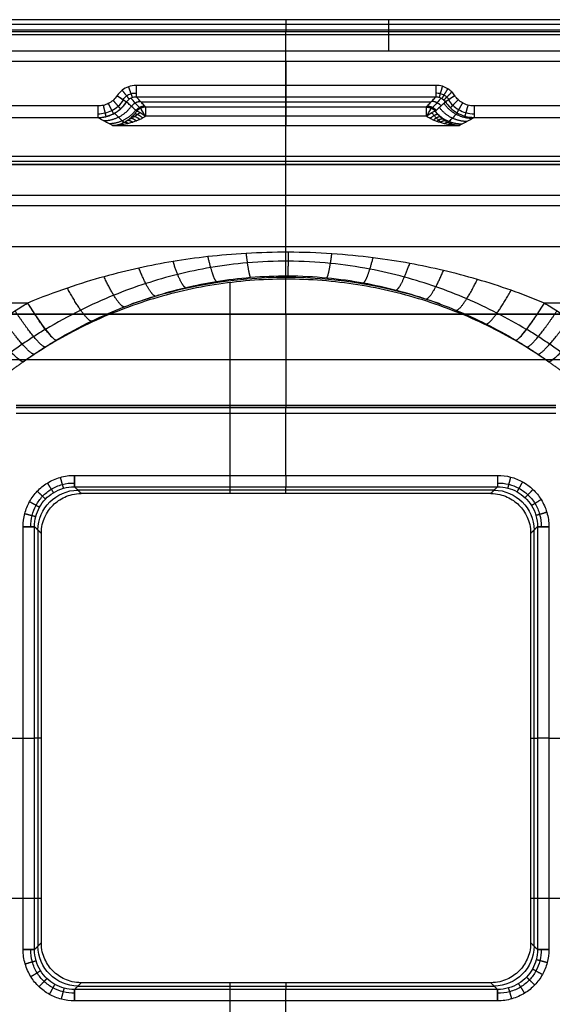
# Model space of a CAD drawing. Units: millimetres. Extents: x -220 to 220, y -315 to 125.
# Drawn here: x -46 to 46, y -46 to 125 of the extents above; entities that cross this region are included whole.
import ezdxf

# ---------------------------------------------------------------- set-up
doc = ezdxf.new("R2010")
doc.units = ezdxf.units.MM
doc.layers.add('Warstwa 01', color=7, linetype='Continuous', true_color=0x000000)

msp = doc.modelspace()

# ---------------------------------------------------------------- linework, layer by layer
at = {"layer": 'Warstwa 01'}
for p, q in [((214.5, 124.38, -6.2), (-214.5, 124.38, -6.2)), ((0, 125.22, -10), (0, 123.09, -0.39)), ((0, 100.48), (0, 122.6)), ((0, 118, -9), (0, 113.77, -9)), ((0, 111.78, -10.76), (0, 110, -25.32)), ((-25.28, 110.89, -18.04), (25.28, 110.89, -18.04)), ((0, 94.59, -183.62), (0, 106.77, -28.84)), ((176.79, 101.39, -97.23), (-176.79, 101.39, -97.23)), ((189.67, 99.98, -0.46), (-189.67, 99.98, -0.46)), ((0, 85.62, -182.92), (0, 99.98, -0.46)), ((177.44, 92.8, -91.69), (-177.44, 92.8, -91.69)), ((0, 80, -215), (0, 80.57, -208.46)), ((-84.91, 73.89, -196.39), (84.91, 73.89, -196.39)), ((0, 73.89, -196.39), (0, 58.04, -199.88)), ((66.88, 65.93, -198.14), (-66.88, 65.93, -198.14)), ((47, 57.61, -200.71), (-47, 57.61, -200.71)), ((0, 57.58, -201.09), (0, 57.65, -200.33)), ((0, 45.8, -202), (0, 56.58, -202)), ((36.26, 43.22, -209.4), (-36.26, 43.22, -209.4)), ((0, 42.63, -215), (0, 43.81, -203.79)), ((-43.22, 36.26, -209.4), (-43.22, -36.26, -209.4)), ((43.22, -36.26, -209.4), (43.22, 36.26, -209.4)), ((-56.58, 0, -202), (-45.8, 0, -202)), ((-42.63, 0, -215), (-43.81, 0, -203.79)), ((45.8, 0, -202), (56.58, 0, -202)), ((42.63, 0, -215), (43.81, 0, -203.79)), ((0, -42.63, -215), (0, -43.81, -203.79)), ((-36.26, -43.22, -209.4), (36.26, -43.22, -209.4)), ((0, -56.58, -202), (0, -45.8, -202))]:
    msp.add_line(p, q, dxfattribs=at)
at = {"layer": 'Warstwa 01', "extrusion": (-1, 0, 0)}
for centre, radius, start, end in [((-122.6, -0.5, 0), 0.5, 90, 167.4712), ((-118, -11), 2, 90, 150), ((-108.01, -25.07, 0), 2, 187, 259.1221), ((-100.48, -0.5), 0.5, 4.5, 90), ((45.8, -204, 0), 2, 90, 174.0001)]:
    msp.add_arc(centre, radius, start, end, dxfattribs=at)
at = {"layer": 'Warstwa 01', "extrusion": (1, -4.34597e-09, 2.06083e-07)}
msp.add_arc((113.77, -11, -26.11), 2, 90, 173.0002, dxfattribs=at)
at = {"layer": 'Warstwa 01', "extrusion": (1, 0, 0)}
for centre, radius, start, end in [((113.77, -11, 0), 2, 90, 173.0003), ((108.77, -29, 0), 2, 100.8779, 175.4996), ((70.67, -181.74, 0), 24, 305.7594, 355.5), ((70.67, -181.74, 0), 15, 282.4189, 355.5), ((58.14, -200.37, 0), 0.5, 102.4189, 175), ((56.58, -201), 1, 270, 355), ((45.8, -204, 0), 2, 90, 174.0001)]:
    msp.add_arc(centre, radius, start, end, dxfattribs=at)
at = {"layer": 'Warstwa 01', "extrusion": (1, 3.00291e-06, -1.57782e-06)}
msp.add_arc((113.77, -11, 26.11), 2, 90, 173.0005, dxfattribs=at)
at = {"layer": 'Warstwa 01', "extrusion": (0.547951, 0.83651, -7.04801e-08)}
msp.add_arc((85.98, -11, 77.55), 2, 90, 170.8099, dxfattribs=at)
at = {"layer": 'Warstwa 01', "extrusion": (0.547951, -0.83651, -1.39851e-07)}
msp.add_arc((85.98, -11, -77.55), 2, 90, 170.81, dxfattribs=at)
at = {"layer": 'Warstwa 01', "extrusion": (1, 6.66716e-07, -8.27062e-07)}
msp.add_arc((110.18, -11, -32.78), 2, 90, 175.4999, dxfattribs=at)
at = {"layer": 'Warstwa 01', "extrusion": (-0.111363, 0.121111, 0.986372)}
msp.add_arc((-55.1, -98.88, -8.92), 2, 227.7926, 278.2283, dxfattribs=at)
at = {"layer": 'Warstwa 01', "extrusion": (-1, 1.3102e-09, 1.91455e-09)}
msp.add_arc((-108.01, -25.07, 24.46), 2, 187, 259.1221, dxfattribs=at)
at = {"layer": 'Warstwa 01', "extrusion": (1, 2.54861e-08, -3.16389e-09)}
msp.add_arc((108.01, -25.07, 24.46), 2, 280.8779, 353, dxfattribs=at)
at = {"layer": 'Warstwa 01', "extrusion": (0.111363, 0.121111, 0.986372)}
msp.add_arc((55.1, -98.88, -8.92), 2, 261.7717, 312.2074, dxfattribs=at)
at = {"layer": 'Warstwa 01', "extrusion": (-0.111363, -0.121111, -0.986372)}
msp.add_arc((-55.1, -98.88, 8.92), 2, 227.8278, 278.2283, dxfattribs=at)
at = {"layer": 'Warstwa 01', "extrusion": (1, -8.37313e-09, 1.16107e-07)}
msp.add_arc((110.18, -11, 32.78), 2, 90, 175.4999, dxfattribs=at)
at = {"layer": 'Warstwa 01', "extrusion": (0.111363, -0.121111, -0.986372)}
msp.add_arc((55.1, -98.88, 8.92), 2, 261.7717, 268.3708, dxfattribs=at)
at = {"layer": 'Warstwa 01', "extrusion": (-0.603493, -0.783039, -0.150485)}
msp.add_arc((-85.31, -35.41, -66.04), 2, 189.4804, 263.3848, dxfattribs=at)
at = {"layer": 'Warstwa 01', "extrusion": (0.899067, 0.435164, 0.048075)}
msp.add_arc((107.88, -26.25, 23.8), 2, 283.7094, 350.9364, dxfattribs=at)
at = {"layer": 'Warstwa 01', "extrusion": (0.603502, -0.78303, -0.150499)}
msp.add_arc((85.31, -35.41, -66.04), 2, 276.6154, 350.5198, dxfattribs=at)
at = {"layer": 'Warstwa 01', "extrusion": (0.899067, -0.435164, -0.048075)}
msp.add_arc((107.88, -26.25, -23.8), 2, 283.7095, 350.9364, dxfattribs=at)
at = {"layer": 'Warstwa 01'}
msp.add_arc((0, 0, -211.69), 80.29, 70.4686, 109.5242, dxfattribs=at)
at = {"layer": 'Warstwa 01', "extrusion": (0.85571, 0.505349, 0.111283)}
msp.add_arc((90.04, -213.71, -23.04), 10, 100.6715, 174.9687, dxfattribs=at)
at = {"layer": 'Warstwa 01', "extrusion": (-0.85571, 0.505348, 0.111283)}
msp.add_arc((-90.04, -213.71, -23.04), 10, 5.0313, 79.3285, dxfattribs=at)
at = {"layer": 'Warstwa 01', "extrusion": (-0.807005, -0.576727, -0.127001)}
msp.add_arc((-89.96, -214.25, 26.42), 10, 5.0409, 79.9231, dxfattribs=at)
at = {"layer": 'Warstwa 01', "extrusion": (0.807006, -0.576725, -0.127001)}
msp.add_arc((89.96, -214.25, 26.42), 10, 100.0769, 174.9591, dxfattribs=at)
at = {"layer": 'Warstwa 01', "extrusion": (-1, -1.9047e-09, -1.22813e-07)}
msp.add_arc((-45.8, -204, 36.85), 2, 5.9999, 90, dxfattribs=at)
at = {"layer": 'Warstwa 01', "extrusion": (1, 3.48784e-08, -1.30654e-07)}
msp.add_arc((45.8, -204, 36.85), 2, 90, 174.0001, dxfattribs=at)
at = {"layer": 'Warstwa 01', "extrusion": (0.103962, -0.103962, -0.989133)}
msp.add_arc((0, -81.4, 198.81), 7, 225.313, 314.687, dxfattribs=at)
at = {"layer": 'Warstwa 01', "extrusion": (-0.103962, -0.103962, -0.989133)}
msp.add_arc((0, -81.4, 198.81), 7, 225.313, 314.687, dxfattribs=at)
at = {"layer": 'Warstwa 01', "extrusion": (3.48784e-08, -1, 1.30654e-07)}
msp.add_arc((-45.8, -204, -36.85), 2, 5.9999, 90, dxfattribs=at)
at = {"layer": 'Warstwa 01', "extrusion": (-1.9047e-09, 1, -1.22813e-07)}
msp.add_arc((-45.8, -204, 36.85), 2, 5.9999, 90, dxfattribs=at)
at = {"layer": 'Warstwa 01', "extrusion": (0, 1, 0)}
msp.add_arc((45.8, -204, 0), 2, 90, 174.0001, dxfattribs=at)
at = {"layer": 'Warstwa 01', "extrusion": (0, -1, 0)}
msp.add_arc((45.8, -204, 0), 2, 90, 174.0001, dxfattribs=at)
at = {"layer": 'Warstwa 01', "extrusion": (1.9047e-09, -1, -1.22813e-07)}
msp.add_arc((-45.8, -204, 36.85), 2, 5.9999, 90, dxfattribs=at)
at = {"layer": 'Warstwa 01', "extrusion": (0.103962, 0.103962, -0.989133)}
msp.add_arc((0, -81.4, 198.81), 7, 225.313, 314.687, dxfattribs=at)
at = {"layer": 'Warstwa 01', "extrusion": (-0.103962, 0.103962, -0.989133)}
msp.add_arc((0, -81.4, 198.81), 7, 225.313, 314.687, dxfattribs=at)
at = {"layer": 'Warstwa 01', "extrusion": (-3.48784e-08, 1, 1.30654e-07)}
msp.add_arc((-45.8, -204, -36.85), 2, 5.9999, 90, dxfattribs=at)
at = {"layer": 'Warstwa 01', "extrusion": (1, 3.48784e-08, 1.30654e-07)}
msp.add_arc((-45.8, -204, -36.85), 2, 5.9999, 90, dxfattribs=at)
at = {"layer": 'Warstwa 01', "extrusion": (1, 1.9047e-09, -1.22813e-07)}
msp.add_arc((-45.8, -204, 36.85), 2, 5.9999, 90, dxfattribs=at)
at = {"layer": 'Warstwa 01'}
for points, degree in [([(210.21, 125.22, -10), (-2.57, 125.22, -10), (-215.34, 125.22, -10)], 2), ([(17.88, 125.22, -10), (17.88, 122.48, -10), (17.88, 119.73, -10)], 2), ([(-219.14, 123.44, -10), (-4.47, 123.44, -10), (210.21, 123.44, -10)], 2), ([(213.21, 123.09, -0.39), (0, 123.09, -0.39), (-213.21, 123.09, -0.39)], 2), ([(213.21, 122.6), (0, 122.6), (-213.21, 122.6)], 2), ([(204, 119.73, -10), (0, 119.73, -10), (-204, 119.73, -10)], 2), ([(-204, 118, -9), (0, 118, -9), (204, 118, -9)], 2), ([(-26.11, 113.77, -9), (-26.6, 113.77, -9), (-27.51, 113.59, -9), (-28.59, 112.99, -9), (-29.18, 112.36, -9), (-29.43, 111.98, -9)], 3), ([(26.11, 113.77, -9), (0, 113.77, -9), (-26.11, 113.77, -9)], 2), ([(29.43, 111.98, -9), (29.28, 112.21, -9), (28.94, 112.63, -9), (28.22, 113.21, -9), (27.28, 113.65, -9), (26.52, 113.77, -9), (26.11, 113.77, -9)], 3), ([(-29.43, 111.98, -9), (-29.64, 111.66, -9), (-30.12, 111.12, -9), (-30.96, 110.57, -9), (-31.84, 110.26, -9), (-32.46, 110.18, -9), (-32.78, 110.18, -9)], 3), ([(-27.78, 110.9, -10.68), (-27.66, 111.08, -10.67), (-27.35, 111.41, -10.67), (-26.82, 111.7, -10.69), (-26.35, 111.79, -10.73), (-26.11, 111.78, -10.76)], 3), ([(-26.11, 111.78, -10.76), (0, 111.78, -10.76), (26.11, 111.78, -10.76)], 2), ([(-24.46, 110, -25.32), (-24.63, 110.18, -23.82), (-24.98, 110.56, -20.74), (-25.52, 111.14, -15.97), (-25.91, 111.57, -12.53), (-26.11, 111.78, -10.76)], 3), ([(24.46, 110, -25.32), (24.66, 110.21, -23.54), (25.05, 110.64, -20.1), (25.59, 111.22, -15.35), (25.94, 111.6, -12.26), (26.11, 111.78, -10.76)], 3), ([(26.11, 111.78, -10.76), (26.31, 111.79, -10.73), (26.7, 111.73, -10.7), (27.17, 111.52, -10.67), (27.53, 111.23, -10.67), (27.7, 111.01, -10.68), (27.78, 110.9, -10.68)], 3), ([(32.78, 110.18, -9), (32.39, 110.18, -9), (31.67, 110.29, -9), (30.73, 110.69, -9), (29.98, 111.26, -9), (29.59, 111.73, -9), (29.43, 111.98, -9)], 3), ([(-32.78, 110.18, -9), (-110.57, 110.18, -9), (-188.37, 110.18, -9)], 2), ([(-32.78, 108.19, -10.84), (-32.31, 108.19, -10.82), (-31.37, 108.31, -10.78), (-30.07, 108.78, -10.73), (-28.81, 109.61, -10.7), (-28.08, 110.43, -10.68), (-27.78, 110.9, -10.68)], 3), ([(-25.99, 109.26, -25.4), (-26.18, 109.42, -23.89), (-26.56, 109.77, -20.78), (-27.14, 110.31, -15.95), (-27.56, 110.7, -12.47), (-27.78, 110.9, -10.68)], 3), ([(24.46, 110, -25.32), (0, 110, -25.32), (-24.46, 110, -25.32)], 2), ([(27.78, 110.9, -10.68), (27.59, 110.73, -12.21), (27.22, 110.38, -15.33), (26.64, 109.84, -20.13), (26.21, 109.46, -23.61), (25.99, 109.26, -25.4)], 3), ([(27.78, 110.9, -10.68), (28.02, 110.53, -10.68), (28.6, 109.82, -10.69), (29.73, 108.96, -10.72), (31.13, 108.35, -10.77), (32.21, 108.19, -10.82), (32.78, 108.19, -10.84)], 3), ([(188.37, 110.18, -9), (110.57, 110.18, -9), (32.78, 110.18, -9)], 2), ([(-188.37, 108.19, -10.84), (-110.57, 108.19, -10.84), (-32.78, 108.19, -10.84)], 2), ([(-32.78, 108.19, -10.84), (-32.49, 108.03, -12.87), (-31.91, 107.71, -16.91), (-31.04, 107.24, -22.91), (-30.45, 106.93, -26.87), (-30.15, 106.77, -28.84)], 3), ([(-30.15, 106.77, -28.84), (-29.9, 106.79, -28.59), (-29.42, 106.87, -28.1), (-28.76, 107.08, -27.46), (-28.17, 107.35, -26.91), (-27.64, 107.67, -26.44), (-27.16, 108.03, -26.06), (-26.72, 108.42, -25.75), (-26.35, 108.81, -25.54), (-26.11, 109.1, -25.43), (-25.99, 109.26, -25.4)], 3), ([(-24.46, 108.39, -27.04), (-24.62, 108.29, -27.06), (-24.94, 108.09, -27.11), (-25.44, 107.84, -27.22), (-26.04, 107.58, -27.38), (-26.7, 107.35, -27.58), (-27.43, 107.14, -27.83), (-28.24, 106.96, -28.11), (-29.14, 106.83, -28.45), (-29.8, 106.78, -28.71), (-30.15, 106.77, -28.84)], 3), ([(24.46, 108.39, -27.04), (0, 108.39, -27.04), (-24.46, 108.39, -27.04)], 2), ([(30.15, 106.77, -28.84), (29.83, 106.78, -28.72), (29.21, 106.83, -28.48), (28.37, 106.94, -28.16), (27.61, 107.09, -27.89), (26.9, 107.28, -27.65), (26.28, 107.49, -27.45), (25.7, 107.72, -27.29), (25.11, 108, -27.14), (24.68, 108.25, -27.06), (24.46, 108.39, -27.04)], 3), ([(25.99, 109.26, -25.4), (26.16, 109.04, -25.45), (26.48, 108.67, -25.6), (26.91, 108.24, -25.88), (27.33, 107.89, -26.19), (27.79, 107.57, -26.57), (28.3, 107.29, -27.03), (28.85, 107.05, -27.55), (29.47, 106.86, -28.15), (29.92, 106.79, -28.6), (30.15, 106.77, -28.84)], 3), ([(30.15, 106.77, -28.84), (30.45, 106.93, -26.87), (31.04, 107.24, -22.91), (31.91, 107.71, -16.91), (32.49, 108.03, -12.87), (32.78, 108.19, -10.84)], 3), ([(32.78, 108.19, -10.84), (110.57, 108.19, -10.84), (188.37, 108.19, -10.84)], 2), ([(-30.15, 106.77, -28.84), (0, 106.77, -28.84), (30.15, 106.77, -28.84)], 2), ([(189.67, 100.48), (0, 100.48), (-189.67, 100.48)], 2), ([(-189.67, 99.98, -0.46), (0, 99.98, -0.46), (189.67, 99.98, -0.46)], 2), ([(84.91, 94.59, -183.62), (0, 94.59, -183.62), (-84.91, 94.59, -183.62)], 2), ([(84.91, 85.62, -182.92), (0, 85.62, -182.92), (-84.91, 85.62, -182.92)], 2), ([(45.03, 75.83, -205.18), (43.1, 76.63, -205), (39.22, 78.12, -204.59), (33.35, 80, -203.88), (27.42, 81.56, -203.14), (21.65, 82.77, -202.48), (15.33, 83.77, -201.85), (8.07, 84.5, -201.36), (0.38, 84.77, -201.16), (-7.05, 84.55, -201.32), (-13.71, 83.96, -201.73), (-19.69, 83.12, -202.27), (-25.61, 81.98, -202.93), (-31.67, 80.49, -203.67), (-37.98, 78.56, -204.45), (-42.63, 76.83, -204.96), (-45.03, 75.83, -205.18)], 3), ([(-40.04, 69.35, -214.07), (-37.92, 70.61, -213.76), (-33.78, 72.81, -213.03), (-28.17, 75.24, -211.93), (-22.79, 77.13, -210.88), (-17.52, 78.57, -209.95), (-12.2, 79.65, -209.18), (-6.28, 80.4, -208.6), (0.34, 80.68, -208.38), (7.18, 80.33, -208.66), (13.64, 79.41, -209.36), (19.26, 78.14, -210.24), (24.4, 76.6, -211.19), (29.67, 74.63, -212.23), (34.89, 72.24, -213.24), (38.33, 70.36, -213.82), (40.04, 69.35, -214.07)], 3), ([(-9.81, 79.4, -215), (-9.81, 61.01, -215), (-9.81, 42.63, -215)], 2), ([(-45.03, 75.83, -205.18), (-64.97, 75.83, -205.18), (-84.91, 75.83, -205.18)], 2), ([(-51.48, 71.62, -206.11), (-50.79, 72.12, -206), (-49.38, 73.1, -205.78), (-47.23, 74.5, -205.47), (-45.76, 75.39, -205.28), (-45.03, 75.83, -205.18)], 3), ([(84.91, 75.83, -205.18), (64.97, 75.83, -205.18), (45.03, 75.83, -205.18)], 2), ([(45.03, 75.83, -205.18), (45.76, 75.39, -205.28), (47.23, 74.5, -205.47), (49.38, 73.1, -205.78), (50.79, 72.12, -206), (51.48, 71.62, -206.11)], 3), ([(84.91, 73.89, -196.39), (0, 73.89, -196.39), (-84.91, 73.89, -196.39)], 2), ([(-45.78, 65.6, -215), (-45.16, 66.05, -214.89), (-43.91, 66.92, -214.68), (-42, 68.17, -214.37), (-40.7, 68.96, -214.17), (-40.04, 69.35, -214.07)], 3), ([(40.04, 69.35, -214.07), (40.7, 68.96, -214.17), (42, 68.17, -214.37), (43.91, 66.92, -214.68), (45.16, 66.05, -214.89), (45.78, 65.6, -215)], 3), ([(-47, 58.04, -199.88), (0, 58.04, -199.88), (47, 58.04, -199.88)], 2), ([(-47, 57.65, -200.33), (0, 57.65, -200.33), (47, 57.65, -200.33)], 2), ([(47, 57.58, -201.09), (0, 57.58, -201.09), (-47, 57.58, -201.09)], 2), ([(47, 56.58, -202), (0, 56.58, -202), (-47, 56.58, -202)], 2), ([(-45.8, 36.85, -202), (-45.8, 37.64, -202), (-45.6, 39.16, -202), (-44.75, 41.27, -202), (-43.41, 43.09, -202), (-41.66, 44.53, -202), (-39.38, 45.56, -202), (-37.73, 45.8, -202), (-36.85, 45.8, -202)], 3), ([(-36.85, 45.8, -202), (0, 45.8, -202), (36.85, 45.8, -202)], 2), ([(36.85, 45.8, -202), (37.64, 45.8, -202), (39.16, 45.6, -202), (41.27, 44.75, -202), (43.09, 43.41, -202), (44.53, 41.66, -202), (45.56, 39.38, -202), (45.8, 37.73, -202), (45.8, 36.85, -202)], 3), ([(-43.81, 36.85, -203.79), (-43.81, 37.46, -203.77), (-43.66, 38.66, -203.74), (-43, 40.29, -203.71), (-41.96, 41.71, -203.7), (-40.6, 42.83, -203.71), (-38.83, 43.63, -203.74), (-37.52, 43.81, -203.77), (-36.85, 43.81, -203.79)], 3), ([(-36.85, 43.81, -203.79), (0, 43.81, -203.79), (36.85, 43.81, -203.79)], 2), ([(-35.67, 42.63, -215), (-36.26, 43.22, -209.4), (-36.85, 43.81, -203.79)], 2), ([(36.85, 43.81, -203.79), (36.26, 43.22, -209.4), (35.67, 42.63, -215)], 2), ([(36.85, 43.81, -203.79), (37.46, 43.81, -203.77), (38.66, 43.66, -203.74), (40.29, 43, -203.71), (41.71, 41.96, -203.7), (42.83, 40.6, -203.71), (43.63, 38.83, -203.74), (43.81, 37.52, -203.77), (43.81, 36.85, -203.79)], 3), ([(-42.63, 35.67, -215), (-42.63, 36.83, -215), (-42.13, 38.65, -215), (-40.7, 40.7, -215), (-38.65, 42.13, -215), (-36.83, 42.63, -215), (-35.67, 42.63, -215)], 3), ([(35.67, 42.63, -215), (0, 42.63, -215), (-35.67, 42.63, -215)], 2), ([(35.67, 42.63, -215), (36.83, 42.63, -215), (38.65, 42.13, -215), (40.7, 40.7, -215), (42.13, 38.65, -215), (42.63, 36.83, -215), (42.63, 35.67, -215)], 3), ([(-45.8, -36.85, -202), (-45.8, 0, -202), (-45.8, 36.85, -202)], 2), ([(-43.81, -36.85, -203.79), (-43.81, 0, -203.79), (-43.81, 36.85, -203.79)], 2), ([(-43.81, 36.85, -203.79), (-43.22, 36.26, -209.4), (-42.63, 35.67, -215)], 2), ([(43.81, 36.85, -203.79), (43.22, 36.26, -209.4), (42.63, 35.67, -215)], 2), ([(43.81, 36.85, -203.79), (43.81, 0, -203.79), (43.81, -36.85, -203.79)], 2), ([(45.8, 36.85, -202), (45.8, 0, -202), (45.8, -36.85, -202)], 2), ([(-42.63, -35.67, -215), (-42.63, 0, -215), (-42.63, 35.67, -215)], 2), ([(42.63, 35.67, -215), (42.63, 0, -215), (42.63, -35.67, -215)], 2), ([(-42.63, -27.93, -215), (-58.8, -27.93, -215), (-74.97, -27.93, -215)], 2), ([(74.97, -27.93, -215), (58.8, -27.93, -215), (42.63, -27.93, -215)], 2), ([(-43.81, -36.85, -203.79), (-43.22, -36.26, -209.4), (-42.63, -35.67, -215)], 2), ([(-35.67, -42.63, -215), (-36.83, -42.63, -215), (-38.65, -42.13, -215), (-40.7, -40.7, -215), (-42.13, -38.65, -215), (-42.63, -36.83, -215), (-42.63, -35.67, -215)], 3), ([(42.63, -35.67, -215), (42.63, -36.83, -215), (42.13, -38.65, -215), (40.7, -40.7, -215), (38.65, -42.13, -215), (36.83, -42.63, -215), (35.67, -42.63, -215)], 3), ([(43.81, -36.85, -203.79), (43.22, -36.26, -209.4), (42.63, -35.67, -215)], 2), ([(-36.85, -45.8, -202), (-37.64, -45.8, -202), (-39.16, -45.6, -202), (-41.27, -44.75, -202), (-43.09, -43.41, -202), (-44.53, -41.66, -202), (-45.56, -39.38, -202), (-45.8, -37.73, -202), (-45.8, -36.85, -202)], 3), ([(-36.85, -43.81, -203.79), (-37.46, -43.81, -203.77), (-38.66, -43.66, -203.74), (-40.29, -43, -203.71), (-41.71, -41.96, -203.7), (-42.83, -40.6, -203.71), (-43.63, -38.83, -203.74), (-43.81, -37.52, -203.77), (-43.81, -36.85, -203.79)], 3), ([(45.8, -36.85, -202), (45.8, -37.64, -202), (45.6, -39.16, -202), (44.75, -41.27, -202), (43.41, -43.09, -202), (41.66, -44.53, -202), (39.38, -45.56, -202), (37.73, -45.8, -202), (36.85, -45.8, -202)], 3), ([(43.81, -36.85, -203.79), (43.81, -37.46, -203.77), (43.66, -38.66, -203.74), (43, -40.29, -203.71), (41.96, -41.71, -203.7), (40.6, -42.83, -203.71), (38.83, -43.63, -203.74), (37.52, -43.81, -203.77), (36.85, -43.81, -203.79)], 3), ([(-36.85, -43.81, -203.79), (-36.26, -43.22, -209.4), (-35.67, -42.63, -215)], 2), ([(35.67, -42.63, -215), (0, -42.63, -215), (-35.67, -42.63, -215)], 2), ([(-9.81, -42.63, -215), (-9.81, -61.01, -215), (-9.81, -79.4, -215)], 2), ([(36.85, -43.81, -203.79), (36.26, -43.22, -209.4), (35.67, -42.63, -215)], 2), ([(36.85, -43.81, -203.79), (0, -43.81, -203.79), (-36.85, -43.81, -203.79)], 2), ([(36.85, -45.8, -202), (0, -45.8, -202), (-36.85, -45.8, -202)], 2)]:
    msp.add_open_spline(points, degree=degree, dxfattribs=at)
for points, weights, degree in [([(-27.47, 113.53, -9), (-27.11, 112.56, -9), (-26.85, 111.82, -9.68), (-26.79, 111.67, -10.7)], [1.13090232893, 0.952251054303, 0.956462900907, 1.14353786874], 3), ([(-26.11, 113.77, -9), (-26.11, 112.71, -9), (-26.11, 111.91, -9.7), (-26.11, 111.78, -10.76)], [1.14354209956, 0.952153888048, 0.952152633488, 1.14353833588], 3), ([(26.11, 113.77, -9), (26.11, 112.71, -9), (26.11, 111.91, -9.7), (26.11, 111.78, -10.76)], [1.14354319116, 0.952153560033, 0.95215226962, 1.14353931993], 3), ([(27.24, 113.6, -9), (26.95, 112.61, -9), (26.73, 111.86, -9.68), (26.68, 111.71, -10.7)], [1.13229840791, 0.952230160428, 0.955976901332, 1.14353863062], 3), ([(-29.43, 111.98, -9), (-29.23, 111.85, -9), (-29.03, 111.72, -9.04), (-28.84, 111.6, -9.13)], [1.15318745724, 1.10225366597, 1.06402122999, 1.03849014929], 3), ([(-29.19, 111.83, -9.02), (-28.43, 111.33, -9.15), (-27.9, 110.98, -9.79), (-27.78, 110.9, -10.68)], [1.07812814709, 0.955444381469, 0.977247336454, 1.14353701205], 3), ([(-28.56, 112.93, -9), (-27.92, 112.12, -9), (-27.44, 111.51, -9.66), (-27.34, 111.37, -10.67)], [1.12599617457, 0.952344650701, 0.958191741642, 1.14353744739], 3), ([(28.18, 113.19, -9), (27.65, 112.31, -9), (27.24, 111.64, -9.67), (27.15, 111.5, -10.68)], [1.12683285644, 0.952326183398, 0.957894570111, 1.14353801657], 3), ([(28.9, 112.62, -9), (28.18, 111.89, -9), (27.63, 111.34, -9.66), (27.51, 111.22, -10.67)], [1.12567112715, 0.952352015401, 0.958307462447, 1.14353746829], 3), ([(29.43, 111.98, -9), (28.56, 111.42, -9), (27.91, 110.99, -9.67), (27.78, 110.9, -10.68)], [1.12757037521, 0.952311201437, 0.957633400539, 1.14353697252], 3), ([(-32.78, 110.18, -9), (-32.78, 109.08, -9), (-32.78, 108.28, -9.75), (-32.78, 108.19, -10.84)], [1.15318732498, 0.948937310398, 0.948937558339, 1.15318806881], 3), ([(-32.71, 108.16, -11.28), (-30.68, 108.18, -10.99), (-28.89, 109.17, -10.81), (-27.76, 110.89, -10.79)], [1.06556969535, 0.97969937735, 0.9781711263, 1.0609849422], 3), ([(-31.85, 110.29, -9), (-31.6, 109.25, -9), (-31.42, 108.47, -9.71), (-31.39, 108.36, -10.78)], [1.15318735625, 0.953442046376, 0.949036889535, 1.13997188572], 3), ([(-31.75, 107.62, -18.04), (-29.81, 107.65, -17.76), (-28.09, 108.55, -17.58), (-26.95, 110.13, -17.54)], [1.05159609797, 0.979037695095, 0.983007198907, 1.0635046094], 3), ([(-30.97, 110.61, -9), (-30.5, 109.67, -9), (-30.14, 108.96, -9.69), (-30.08, 108.84, -10.73)], [1.15318738754, 0.957066626339, 0.949261073026, 1.12977072761], 3), ([(-30.14, 111.17, -9), (-29.46, 110.39, -9), (-28.94, 109.79, -9.67), (-28.84, 109.68, -10.7)], [1.15318742101, 0.959742253342, 0.9495090915, 1.12248793549], 3), ([(-25.33, 110.94, -17.64), (-25.97, 110.93, -17.71), (-26.54, 110.63, -17.74), (-26.93, 110.11, -17.72)], [1.06261895464, 0.983284544358, 0.979334041683, 1.05076744662], 3), ([(-24.59, 110.14, -24.14), (-25.2, 110.13, -24.21), (-25.75, 109.87, -24.24), (-26.14, 109.39, -24.23)], [1.0626189757, 0.987215682104, 0.979910636141, 1.04070383782], 3), ([(24.62, 110.17, -23.94), (25.23, 110.16, -24.01), (25.78, 109.89, -24.04), (26.16, 109.41, -24.02)], [1.06261896631, 0.987090258251, 0.979886525163, 1.04100776704], 3), ([(25.4, 111.02, -16.97), (26.05, 111.01, -17.04), (26.63, 110.71, -17.07), (27.01, 110.19, -17.04)], [1.06261890739, 0.982880302177, 0.979295754418, 1.05186526411], 3), ([(31.48, 107.48, -19.89), (29.57, 107.5, -19.61), (27.86, 108.38, -19.44), (26.72, 109.93, -19.39)], [1.04802240292, 0.978988830186, 0.984383553536, 1.06420657298], 3), ([(32.43, 108, -13.28), (30.42, 108.02, -13), (28.65, 108.98, -12.82), (27.52, 110.66, -12.79)], [1.06127245024, 0.979424998338, 0.979576128464, 1.06172584062], 3), ([(30.01, 111.28, -9), (29.3, 110.54, -9), (28.75, 109.97, -9.67), (28.64, 109.85, -10.69)], [1.15318737762, 0.960065311976, 0.949543794848, 1.12162282623], 3), ([(30.76, 110.72, -9), (30.24, 109.82, -9), (29.85, 109.13, -9.68), (29.77, 109, -10.72)], [1.15318734569, 0.957804947082, 0.94932252468, 1.12774007848], 3), ([(31.7, 110.33, -9), (31.41, 109.3, -9), (31.2, 108.53, -9.71), (31.17, 108.41, -10.77)], [1.15318731144, 0.954118033832, 0.949068957285, 1.1380400818], 3), ([(32.78, 110.18, -9), (32.78, 109.08, -9), (32.78, 108.28, -9.75), (32.78, 108.19, -10.84)], [1.15318727456, 0.948937306916, 0.948937575147, 1.15318807925], 3), ([(-30.83, 107.13, -24.26), (-28.99, 107.15, -23.99), (-27.33, 107.98, -23.81), (-26.19, 109.44, -23.76)], [1.04003328506, 0.979106346624, 0.987723260667, 1.06588402718], 3), ([(-26.73, 108.42, -25.77), (-26.46, 108.5, -26.46), (-25.99, 108.28, -27), (-25.46, 107.84, -27.23)], [1.04457460743, 0.967828884786, 0.990185088391, 1.11164321824], 3), ([(-26.35, 108.82, -25.55), (-26.11, 108.88, -26.35), (-25.58, 108.61, -26.93), (-24.94, 108.1, -27.11)], [1.075239301, 0.963978869917, 0.976113559737, 1.11164337046], 3), ([(26.47, 108.69, -25.61), (26.22, 108.76, -26.37), (25.71, 108.51, -26.94), (25.1, 108.01, -27.15)], [1.1116433702, 0.980470176373, 0.964886516083, 1.06489238933], 3), ([(26.91, 108.26, -25.88), (26.64, 108.34, -26.52), (26.21, 108.15, -27.03), (25.7, 107.73, -27.29)], [1.11164346077, 0.996633690185, 0.970482106448, 1.03318870956], 3), ([(30.59, 107.01, -25.89), (28.77, 107.03, -25.62), (27.14, 107.84, -25.44), (26, 109.26, -25.38)], [1.03722552568, 0.979235125992, 0.988998365666, 1.0665152447], 3), ([(-29.43, 106.89, -28.11), (-29.34, 106.89, -28.23), (-29.25, 106.87, -28.35), (-29.15, 106.84, -28.46)], [1.04621056302, 1.06328787081, 1.08509842175, 1.11164221585], 3), ([(-28.77, 107.09, -27.47), (-28.6, 107.11, -27.71), (-28.43, 107.06, -27.93), (-28.25, 106.97, -28.12)], [1.01243759804, 1.02898815938, 1.06205644461, 1.11164245375], 3), ([(-28.18, 107.36, -26.92), (-27.96, 107.4, -27.27), (-27.7, 107.32, -27.58), (-27.44, 107.14, -27.83)], [1.00037683886, 1.00444977231, 1.0415383828, 1.11164267035], 3), ([(-27.64, 107.68, -26.45), (-27.39, 107.74, -26.92), (-27.06, 107.62, -27.32), (-26.71, 107.35, -27.59)], [1.00410609147, 0.987094932111, 1.02294052442, 1.11164286841], 3), ([(-27.16, 108.04, -26.07), (-26.89, 108.12, -26.65), (-26.49, 107.95, -27.12), (-26.05, 107.58, -27.39)], [1.01981387784, 0.975249443732, 1.00585916799, 1.11164305062], 3), ([(27.34, 107.9, -26.2), (27.08, 107.97, -26.73), (26.71, 107.83, -27.18), (26.29, 107.49, -27.46)], [1.11164354688, 1.01209342301, 0.97911831023, 1.01271820855], 3), ([(27.8, 107.58, -26.58), (27.56, 107.64, -27), (27.25, 107.54, -27.38), (26.92, 107.29, -27.66)], [1.11164363685, 1.02827696636, 0.991599041046, 1.00160986091], 3), ([(28.31, 107.29, -27.04), (28.1, 107.33, -27.35), (27.87, 107.27, -27.65), (27.62, 107.1, -27.89)], [1.11164373495, 1.04596128164, 1.0092606472, 1.00154183164], 3), ([(28.86, 107.06, -27.56), (28.71, 107.07, -27.77), (28.55, 107.03, -27.98), (28.38, 106.95, -28.17)], [1.11164384105, 1.06528551341, 1.03336435392, 1.01588036258], 3), ([(29.48, 106.88, -28.16), (29.39, 106.88, -28.27), (29.31, 106.86, -28.38), (29.22, 106.83, -28.49)], [1.11164395685, 1.08686880252, 1.06621707964, 1.04968878823], 3), ([(-6.16, 80.32, -208.66), (-6.35, 80.56, -205.73), (-6.62, 82.01, -203.11), (-6.92, 84.49, -201.36)], [1.11292148198, 1.01252890454, 0.979076665389, 1.01256476453], 3), ([(0.38, 80.57, -208.46), (0.39, 80.82, -205.57), (0.41, 82.25, -202.97), (0.43, 84.69, -201.22)], [1.11292148198, 1.01388264928, 0.979991011411, 1.01124656837], 3), ([(7.12, 80.23, -208.73), (7.34, 80.47, -205.78), (7.65, 81.93, -203.16), (8, 84.42, -201.41)], [1.11292148198, 1.01207525171, 0.978775705082, 1.0130228421], 3), ([(-17.51, 78.51, -209.98), (-18.01, 78.69, -206.77), (-18.78, 80.29, -203.97), (-19.67, 83.05, -202.3)], [1.11292148198, 1.00313620308, 0.973403058094, 1.02372204703], 3), ([(-12.1, 79.59, -209.22), (-12.46, 79.81, -206.17), (-12.99, 81.31, -203.48), (-13.59, 83.91, -201.76)], [1.11292148198, 1.00869173584, 0.976617259385, 1.01669805261], 3), ([(13.5, 79.35, -209.39), (13.9, 79.56, -206.31), (14.49, 81.08, -203.6), (15.17, 83.72, -201.88)], [1.11292148198, 1.00743374707, 0.975853531937, 1.01818083657], 3), ([(19.18, 78.09, -210.25), (19.72, 78.26, -206.98), (20.57, 79.89, -204.15), (21.55, 82.72, -202.49)], [1.11292148198, 1.00104464211, 0.972299198585, 1.02668515141], 3), ([(-22.81, 77.05, -210.9), (-23.42, 77.19, -207.46), (-24.43, 78.92, -204.54), (-25.63, 81.9, -202.95)], [1.11292148198, 0.995934681403, 0.969846737731, 1.03465765096], 3), ([(24.42, 76.53, -211.2), (25.06, 76.65, -207.68), (26.15, 78.43, -204.72), (27.44, 81.49, -203.16)], [1.11292148198, 0.993419535464, 0.968767003144, 1.03896388502], 3), ([(45.78, 65.6, -215), (0, 97.55, -215), (-45.78, 65.6, -215)], [1, 0.820056142353, 1], 2), ([(-28.21, 75.15, -211.94), (-28.89, 75.24, -208.2), (-30.18, 77.15, -205.13), (-31.7, 80.4, -203.68)], [1.11292148198, 0.986960729133, 0.966379247216, 1.05117703623], 3), ([(29.66, 74.56, -212.22), (30.36, 74.64, -208.4), (31.71, 76.61, -205.28), (33.34, 79.94, -203.88)], [1.11292148198, 0.984291880794, 0.965554396754, 1.05670902986], 3), ([(-33.88, 72.66, -213.03), (-34.59, 72.73, -208.92), (-36.17, 74.88, -205.67), (-38.09, 78.44, -204.45)], [1.11292148198, 0.975956604279, 0.963587446065, 1.07581400733], 3), ([(34.88, 72.17, -213.22), (35.59, 72.23, -209.03), (37.22, 74.44, -205.75), (39.21, 78.06, -204.58)], [1.11292148198, 0.973866252547, 0.963238912744, 1.08103946257], 3), ([(-40.04, 69.35, -214.07), (-40.7, 69.44, -209.47), (-42.61, 71.93, -206.04), (-45.03, 75.83, -205.18)], [1.11484030819, 0.963003387393, 0.961730655776, 1.11102211334], 3), ([(40.04, 69.35, -214.07), (40.7, 69.44, -209.47), (42.61, 71.93, -206.04), (45.03, 75.83, -205.18)], [1.1148403667, 0.963003407157, 0.961730636925, 1.11102205601], 3), ([(-41.99, 68.16, -214.37), (-42.67, 68.21, -209.75), (-44.69, 70.65, -206.32), (-47.22, 74.49, -205.47)], [1.11484034569, 0.96259466948, 0.961724882457, 1.11223098462], 3), ([(41.99, 68.16, -214.37), (42.67, 68.21, -209.75), (44.69, 70.65, -206.32), (47.22, 74.49, -205.47)], [1.11484036659, 0.96259468902, 0.961724875792, 1.11223092691], 3), ([(-43.91, 66.91, -214.68), (-44.61, 66.93, -210.05), (-46.72, 69.32, -206.61), (-49.37, 73.09, -205.78)], [1.11484038318, 0.96216679122, 0.961721176713, 1.11350353966], 3), ([(43.91, 66.91, -214.68), (44.61, 66.93, -210.05), (46.72, 69.32, -206.61), (49.37, 73.09, -205.78)], [1.11484036648, 0.962166810669, 0.96172118236, 1.11350348156], 3), ([(-45.78, 65.6, -215), (-46.51, 65.59, -210.36), (-48.71, 67.92, -206.92), (-51.48, 71.62, -206.11)], [1.11484041192, 0.961719874653, 0.961719862692, 1.11484037604], 3), ([(45.78, 65.6, -215), (46.51, 65.59, -210.36), (48.71, 67.92, -206.92), (51.48, 71.62, -206.11)], [1.11484036638, 0.961719877131, 0.961719877875, 1.11484036861], 3), ([(-53.26, 59.7, -215), (-49.7, 62.87, -215), (-45.78, 65.6, -215)], [1, 0.998224994009, 1], 2), ([(45.78, 65.6, -215), (49.7, 62.87, -215), (53.26, 59.7, -215)], [1, 0.998224965113, 1], 2), ([(-39.35, 45.45, -202), (-39.05, 44.43, -202), (-38.83, 43.67, -202.7), (-38.8, 43.54, -203.74)], [1.13629933836, 0.950954618081, 0.954638687754, 1.14735154738], 3), ([(-36.85, 45.77, -202), (-36.85, 44.71, -202.02), (-36.85, 43.92, -202.74), (-36.85, 43.81, -203.79)], [1.14036324351, 0.950911095705, 0.953240546542, 1.14735159602], 3), ([(36.85, 45.79, -202), (36.85, 44.72, -202.01), (36.85, 43.92, -202.73), (36.85, 43.81, -203.79)], [1.14437391857, 0.950887956311, 0.951880425277, 1.14735132547], 3), ([(39.13, 45.51, -202), (38.87, 44.48, -202), (38.66, 43.72, -202.7), (38.63, 43.59, -203.75)], [1.13745974822, 0.950940150744, 0.954237357968, 1.14735136989], 3), ([(41.22, 44.67, -202), (40.71, 43.75, -202), (40.33, 43.07, -202.69), (40.26, 42.94, -203.72)], [1.13141479097, 0.951034831751, 0.956347039188, 1.14735141328], 3), ([(-43.34, 43.03, -202), (-42.58, 42.31, -202), (-42.02, 41.77, -202.68), (-41.91, 41.66, -203.71)], [1.12924817808, 0.951080534518, 0.957114960671, 1.14735145654], 3), ([(-41.57, 44.46, -202), (-41.02, 43.57, -202), (-40.61, 42.91, -202.69), (-40.53, 42.78, -203.71)], [1.13051635954, 0.951052987523, 0.956664701165, 1.14735150046], 3), ([(43.03, 43.34, -202), (42.31, 42.58, -202), (41.77, 42.02, -202.68), (41.66, 41.91, -203.71)], [1.12924817808, 0.951080534518, 0.957114960671, 1.14735145654], 3), ([(-44.67, 41.22, -202), (-43.75, 40.71, -202), (-43.07, 40.33, -202.69), (-42.94, 40.26, -203.72)], [1.13141479097, 0.951034831751, 0.956347039188, 1.14735141328], 3), ([(44.46, 41.57, -202), (43.57, 41.02, -202), (42.91, 40.61, -202.69), (42.78, 40.53, -203.71)], [1.13051635954, 0.951052987523, 0.956664701165, 1.14735150046], 3), ([(-45.51, 39.13, -202), (-44.48, 38.87, -202), (-43.72, 38.66, -202.7), (-43.59, 38.63, -203.75)], [1.13745974822, 0.950940150744, 0.954237357968, 1.14735136989], 3), ([(45.45, 39.35, -202), (44.43, 39.05, -202), (43.67, 38.83, -202.7), (43.54, 38.8, -203.74)], [1.13629933836, 0.950954618081, 0.954638687754, 1.14735154738], 3), ([(-45.79, 36.85, -202), (-44.72, 36.85, -202.01), (-43.92, 36.85, -202.73), (-43.81, 36.85, -203.79)], [1.14437390896, 0.950887956344, 0.951880428515, 1.14735132547], 3), ([(45.77, 36.85, -202), (44.71, 36.85, -202.02), (43.92, 36.85, -202.74), (43.81, 36.85, -203.79)], [1.14036324351, 0.950911095705, 0.953240546542, 1.14735159602], 3), ([(-45.77, -36.85, -202), (-44.71, -36.85, -202.02), (-43.92, -36.85, -202.74), (-43.81, -36.85, -203.79)], [1.14036324351, 0.950911095705, 0.953240546542, 1.14735159602], 3), ([(45.79, -36.85, -202), (44.72, -36.85, -202.01), (43.92, -36.85, -202.73), (43.81, -36.85, -203.79)], [1.14437391857, 0.950887956311, 0.951880425277, 1.14735132547], 3), ([(-45.45, -39.35, -202), (-44.43, -39.05, -202), (-43.67, -38.83, -202.7), (-43.54, -38.8, -203.74)], [1.13629933836, 0.950954618081, 0.954638687754, 1.14735154738], 3), ([(45.51, -39.13, -202), (44.48, -38.87, -202), (43.72, -38.66, -202.7), (43.59, -38.63, -203.75)], [1.13745974822, 0.950940150744, 0.954237357968, 1.14735136989], 3), ([(-44.46, -41.57, -202), (-43.57, -41.02, -202), (-42.91, -40.61, -202.69), (-42.78, -40.53, -203.71)], [1.13051635954, 0.951052987523, 0.956664701165, 1.14735150046], 3), ([(44.67, -41.22, -202), (43.75, -40.71, -202), (43.07, -40.33, -202.69), (42.94, -40.26, -203.72)], [1.13141479097, 0.951034831751, 0.956347039188, 1.14735141328], 3), ([(-43.03, -43.34, -202), (-42.31, -42.58, -202), (-41.77, -42.02, -202.68), (-41.66, -41.91, -203.71)], [1.12924817808, 0.951080534518, 0.957114960671, 1.14735145654], 3), ([(41.57, -44.46, -202), (41.02, -43.57, -202), (40.61, -42.91, -202.69), (40.53, -42.78, -203.71)], [1.13051635954, 0.951052987523, 0.956664701165, 1.14735150046], 3), ([(43.34, -43.03, -202), (42.58, -42.31, -202), (42.02, -41.77, -202.68), (41.91, -41.66, -203.71)], [1.12924817808, 0.951080534518, 0.957114960671, 1.14735145654], 3), ([(-41.22, -44.67, -202), (-40.71, -43.75, -202), (-40.33, -43.07, -202.69), (-40.26, -42.94, -203.72)], [1.13141479097, 0.951034831751, 0.956347039188, 1.14735141328], 3), ([(-39.13, -45.51, -202), (-38.87, -44.48, -202), (-38.66, -43.72, -202.7), (-38.63, -43.59, -203.75)], [1.13745974822, 0.950940150744, 0.954237357968, 1.14735136989], 3), ([(-36.85, -45.79, -202), (-36.85, -44.72, -202.01), (-36.85, -43.92, -202.73), (-36.85, -43.81, -203.79)], [1.14437390896, 0.950887956344, 0.951880428515, 1.14735132547], 3), ([(36.85, -45.77, -202), (36.85, -44.71, -202.02), (36.85, -43.92, -202.74), (36.85, -43.81, -203.79)], [1.14036324351, 0.950911095705, 0.953240546542, 1.14735159602], 3), ([(39.35, -45.45, -202), (39.05, -44.43, -202), (38.83, -43.67, -202.7), (38.8, -43.54, -203.74)], [1.13629933836, 0.950954618081, 0.954638687754, 1.14735154738], 3)]:
    msp.add_rational_spline(points, weights, degree=degree, dxfattribs=at)
for points, knots in [([(-28.37, 111.29, -9.45), (-28.21, 111.54, -9.45), (-27.82, 111.97, -9.44), (-27.02, 112.39, -9.46), (-26.41, 112.46, -9.49), (-26.11, 112.44, -9.5), (-26.11, 112.44, -9.5)], [0, 0, 0, 0, 0.328849, 0.647128, 1, 1, 1, 1, 1]), ([(-25.4, 109.75, -25.39), (-25.44, 109.8, -25), (-25.73, 110.11, -22.44), (-26.28, 110.71, -17.54), (-26.79, 111.27, -13.03), (-27.06, 111.56, -10.69)], [0.397716, 0.397716, 0.397716, 0.397716, 1.585487, 8.176248, 15.306895, 15.306895, 15.306895, 15.306895]), ([(27.06, 111.56, -10.68), (26.82, 111.3, -12.8), (26.32, 110.75, -17.25), (25.76, 110.15, -22.15), (25.45, 109.81, -24.93), (25.4, 109.75, -25.39)], [0.422109, 0.422109, 0.422109, 0.422109, 6.866302, 13.936207, 15.331655, 15.331655, 15.331655, 15.331655]), ([(26.11, 112.44, -9.5), (26.11, 112.44, -9.5), (26.36, 112.46, -9.49), (26.86, 112.42, -9.47), (27.52, 112.15, -9.45), (28.02, 111.76, -9.44), (28.27, 111.45, -9.45), (28.37, 111.29, -9.45), (28.37, 111.29, -9.45)], [-0.000001, -0.000001, -0.000001, -0.000001, 0, 0.293645, 0.555229, 0.788801, 1, 1, 1, 1, 1]), ([(-32.78, 108.83, -9.53), (-32.78, 108.83, -9.53), (-32.36, 108.83, -9.53), (-31.52, 108.92, -9.53), (-30.31, 109.36, -9.53), (-29.18, 110.12, -9.53), (-28.56, 110.83, -9.53), (-28.29, 111.24, -9.53)], [0, 0, 0, 0, 0, 0.236402, 0.47303, 0.726078, 1, 1, 1, 1]), ([(28.29, 111.24, -9.53), (28.51, 110.9, -9.53), (29.05, 110.26, -9.53), (30.08, 109.48, -9.53), (31.35, 108.95, -9.53), (32.29, 108.83, -9.53), (32.78, 108.83, -9.53), (32.78, 108.83, -9.53)], [0, 0, 0, 0, 0.229913, 0.468499, 0.724409, 1, 1, 1, 1, 1]), ([(-28.24, 107.33, -26.98), (-28.35, 107.42, -25.97), (-28.66, 107.72, -22.89), (-29.2, 108.25, -17.54), (-29.64, 108.7, -13.12), (-29.87, 108.94, -10.79), (-29.88, 108.94, -10.72)], [1.60815, 1.60815, 1.60815, 1.60815, 4.655951, 10.980663, 17.840943, 18.052804, 18.052804, 18.052804, 18.052804]), ([(-25.42, 109.03, -26.5), (-25.56, 108.92, -26.49), (-25.86, 108.7, -26.47), (-26.35, 108.37, -26.48), (-26.9, 108.03, -26.55), (-27.48, 107.71, -26.66), (-27.87, 107.51, -26.76), (-28.05, 107.43, -26.81)], [0, 0, 0, 0, 0.0956302, 0.1928411, 0.2998928, 0.4162614, 0.5133853, 0.5133853, 0.5133853, 0.5133853]), ([(27.27, 107.19, -27.77), (27.19, 107.24, -27.7), (26.96, 107.41, -27.5), (26.6, 107.7, -27.21), (26.19, 108.08, -26.91), (25.8, 108.52, -26.66), (25.55, 108.85, -26.54), (25.42, 109.03, -26.5)], [0.4866679, 0.4866679, 0.4866679, 0.4866679, 0.54746, 0.6576312, 0.7630861, 0.873993, 1, 1, 1, 1]), ([(29.88, 108.94, -10.72), (29.81, 108.87, -11.46), (29.51, 108.57, -14.41), (29.01, 108.07, -19.37), (28.54, 107.61, -24.05), (28.29, 107.37, -26.51), (28.25, 107.33, -26.97)], [0.261565, 0.261565, 0.261565, 0.261565, 2.506526, 9.216154, 15.308546, 16.696135, 16.696135, 16.696135, 16.696135]), ([(41.9, 71.22, -208.27), (40.23, 72.23, -208.03), (36.83, 74.12, -207.47), (31.56, 76.61, -206.48), (26.18, 78.71, -205.44), (20.55, 80.45, -204.44), (14.43, 81.87, -203.52), (7.66, 82.85, -202.82), (0.49, 83.23, -202.54), (-6.52, 82.95, -202.75), (-12.98, 82.12, -203.35), (-18.9, 80.88, -204.17), (-24.54, 79.26, -205.14), (-30.19, 77.2, -206.21), (-36.04, 74.55, -207.33), (-39.91, 72.42, -207.99), (-41.9, 71.22, -208.27)], [0.949595, 0.949595, 0.949595, 0.949595, 7.613845, 14.166637, 20.593449, 26.885782, 33.580996, 40.986689, 48.729991, 56.237475, 63.108928, 69.458868, 75.783831, 82.367074, 89.44813, 97.378581, 97.378581, 97.378581, 97.378581]), ([(-41.92, 71.24, -208.24), (-42.61, 70.83, -208.33), (-43.96, 69.99, -208.53), (-45.95, 68.66, -208.84), (-47.25, 67.74, -209.06), (-47.89, 67.27, -209.17)], [0, 0, 0, 0, 0.3333854, 0.6666499, 0.9999992, 0.9999992, 0.9999992, 0.9999992]), ([(47.89, 67.27, -209.17), (47.89, 67.27, -209.17), (47.25, 67.74, -209.06), (45.95, 68.66, -208.84), (43.96, 69.99, -208.53), (42.61, 70.83, -208.33), (41.92, 71.24, -208.24)], [0, 0, 0, 0, 0, 0.33335, 0.666615, 1, 1, 1, 1]), ([(-44.46, 36.85, -202.51), (-44.46, 36.85, -202.51), (-44.48, 37.5, -202.5), (-44.33, 38.81, -202.48), (-43.62, 40.63, -202.46), (-42.47, 42.22, -202.46), (-40.91, 43.48, -202.46), (-38.99, 44.3, -202.48), (-37.57, 44.48, -202.5), (-36.85, 44.46, -202.51), (-36.85, 44.46, -202.51)], [0, 0, 0, 0, 0, 0.164187, 0.324564, 0.484455, 0.64681, 0.820211, 1, 1, 1, 1, 1]), ([(36.85, 44.46, -202.51), (36.85, 44.46, -202.51), (37.5, 44.48, -202.5), (38.81, 44.33, -202.48), (40.63, 43.62, -202.46), (42.22, 42.47, -202.46), (43.48, 40.91, -202.46), (44.3, 38.99, -202.48), (44.48, 37.57, -202.5), (44.46, 36.85, -202.51), (44.46, 36.85, -202.51)], [0, 0, 0, 0, 0, 0.164187, 0.324564, 0.484455, 0.64681, 0.820211, 1, 1, 1, 1, 1]), ([(-36.85, -44.46, -202.51), (-36.85, -44.46, -202.51), (-37.5, -44.48, -202.5), (-38.81, -44.33, -202.48), (-40.63, -43.62, -202.46), (-42.22, -42.47, -202.46), (-43.48, -40.91, -202.46), (-44.3, -38.99, -202.48), (-44.48, -37.57, -202.5), (-44.46, -36.85, -202.51), (-44.46, -36.85, -202.51)], [0, 0, 0, 0, 0, 0.164187, 0.324564, 0.484455, 0.64681, 0.820211, 1, 1, 1, 1, 1]), ([(44.46, -36.85, -202.51), (44.46, -36.85, -202.51), (44.48, -37.5, -202.5), (44.33, -38.81, -202.48), (43.62, -40.63, -202.46), (42.47, -42.22, -202.46), (40.91, -43.48, -202.46), (38.99, -44.3, -202.48), (37.57, -44.48, -202.5), (36.85, -44.46, -202.51), (36.85, -44.46, -202.51)], [0, 0, 0, 0, 0, 0.164187, 0.324564, 0.484455, 0.64681, 0.820211, 1, 1, 1, 1, 1])]:
    msp.add_open_spline(points, degree=3, knots=knots, dxfattribs=at)

doc.saveas('drawing.dxf')
